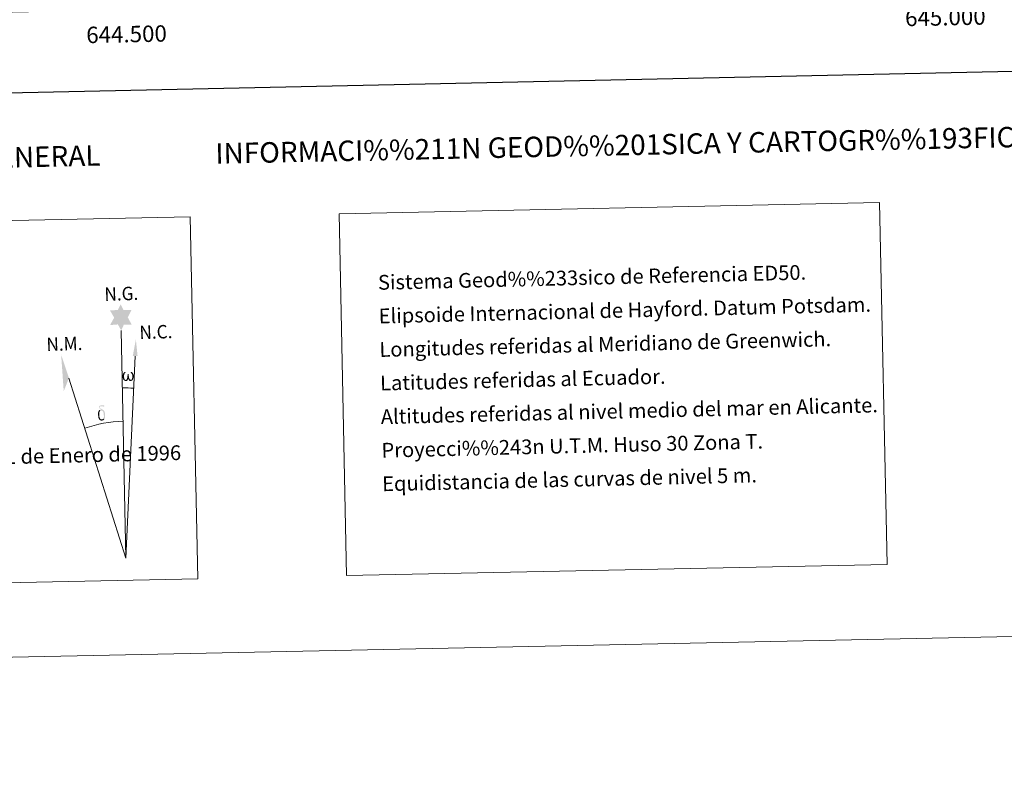
# Model space of a CAD drawing. Units: metres. Extents: x 641118 to 645634, y 713486 to 716548.
# Drawn here: x 644436 to 645037, y 713486 to 713943 of the extents above; entities that cross this region are included whole.
import ezdxf
from ezdxf.enums import TextEntityAlignment as Align

# ---------------------------------------------------------------- set-up
doc = ezdxf.new("R2010")
doc.units = ezdxf.units.M
doc.header["$MEASUREMENT"] = 0
doc.layers.add('Carátula', color=7, linetype='Continuous', lineweight=5)
doc.layers.add('Elementos auxiliares', color=7, linetype='Continuous', lineweight=5)
doc.styles.add('Style-arial', font='arial.shx', dxfattribs={"bigfont": 'arialbig.shx'})

msp = doc.modelspace()

# ---------------------------------------------------------------- hatches: boundary and pattern name
at = {"layer": 'Carátula', "linetype": 'Continuous', "lineweight": 5}
for points in [[(644497.97, 713753.22), (644495.95, 713756.87), (644491.18, 713756.46), (644493.69, 713760.99), (644491.14, 713765.42), (644495.89, 713765.67), (644497.65, 713769.05), (644499.38, 713765.67), (644504.34, 713765.73), (644501.98, 713761.16), (644504.39, 713756.79), (644499.64, 713756.77)], [(644501.13, 713722.31), (644500.4, 713722.36), (644499.95, 713722.53), (644499.63, 713722.8), (644499.43, 713723), (644499.22, 713723.29), (644498.99, 713724.07), (644498.86, 713724.77), (644498.84, 713725.53), (644498.9, 713726.03), (644499.1, 713726.69), (644499.3, 713727.06), (644499.58, 713727.46), (644500.02, 713727.83), (644500.67, 713727.81), (644500.45, 713727.32), (644500.12, 713726.95), (644499.84, 713726.39), (644499.71, 713725.54), (644499.75, 713724.71), (644499.88, 713723.93), (644499.99, 713723.51), (644500.16, 713723.21), (644500.49, 713723.04), (644500.85, 713722.99), (644501.08, 713723.09), (644501.29, 713723.26), (644501.55, 713723.82), (644501.64, 713724.32), (644501.73, 713724.77), (644501.81, 713725.27), (644501.85, 713726.23), (644501.84, 713726.51), (644502.61, 713726.53), (644502.62, 713725.41), (644502.67, 713724.81), (644502.75, 713724.31), (644503, 713723.69), (644503.18, 713723.38), (644503.35, 713723.2), (644503.74, 713723.07), (644503.99, 713723.05), (644504.23, 713723.08), (644504.45, 713723.34), (644504.55, 713723.64), (644504.7, 713724.23), (644504.74, 713724.79), (644504.7, 713726.03), (644504.43, 713726.72), (644503.8, 713727.41), (644503.72, 713727.81), (644504.43, 713727.8), (644505, 713727.37), (644505.25, 713726.94), (644505.42, 713726.46), (644505.56, 713725.79), (644505.62, 713725.07), (644505.47, 713724.16), (644505.22, 713723.46), (644504.92, 713722.85), (644504.57, 713722.56), (644504, 713722.33), (644503.47, 713722.32), (644503.08, 713722.45), (644502.82, 713722.63), (644502.61, 713722.96), (644502.28, 713723.6), (644501.85, 713722.75), (644501.51, 713722.46)], [(644486.29, 713698.14), (644485.46, 713698.24), (644484.91, 713698.51), (644484.64, 713698.73), (644484.57, 713698.85), (644484.31, 713699.28), (644484.12, 713699.74), (644484.06, 713700.14), (644483.87, 713701.41), (644483.84, 713702.35), (644483.87, 713702.65), (644483.85, 713703.07), (644484.02, 713703.54), (644484.15, 713703.96), (644484.25, 713704.14), (644484.95, 713704.72), (644485.22, 713704.1), (644484.77, 713703.57), (644484.7, 713703.11), (644484.6, 713702.69), (644484.62, 713701.43), (644484.76, 713700.15), (644484.92, 713699.77), (644485.08, 713699.32), (644485.59, 713698.93), (644486.17, 713698.84), (644486.78, 713699.03), (644487.25, 713699.48), (644487.72, 713698.95), (644487.09, 713698.38)], [(644487.72, 713698.95), (644487.25, 713699.48), (644487.32, 713699.94), (644487.39, 713700.36), (644487.37, 713701.64), (644487.2, 713702.92), (644487.08, 713703.28), (644486.9, 713703.78), (644486.43, 713704.19), (644485.77, 713704.27), (644485.22, 713704.1), (644484.95, 713704.72), (644485.75, 713704.91), (644485.18, 713705.3), (644484.91, 713705.53), (644484.34, 713706.26), (644484.33, 713706.6), (644484.55, 713706.97), (644484.95, 713707.28), (644485.5, 713707.37), (644486.95, 713707.42), (644487.41, 713707.39), (644487.61, 713707.19), (644487.72, 713706.81), (644487.4, 713706.71), (644486.25, 713706.88), (644485.49, 713706.87), (644485.04, 713706.78), (644484.64, 713706.45), (644485.08, 713705.74), (644486.6, 713704.85), (644487.36, 713704.39), (644487.43, 713704.27), (644487.68, 713703.89), (644487.9, 713703.38), (644487.99, 713703), (644488.11, 713701.72), (644488.13, 713700.44), (644488.1, 713700.06), (644487.98, 713699.54), (644487.81, 713699.09)]]:
    msp.add_hatch(color=7, dxfattribs=at).paths.add_polyline_path(points)

# ---------------------------------------------------------------- linework, layer by layer
at = {"layer": 'Carátula', "color": 7, "linetype": 'Continuous', "lineweight": 5}
for q in [(644497.97, 713753.22), (644506.48, 713737.53), (644466.05, 713724.13)]:
    msp.add_line((644500.85, 713614.08), q, dxfattribs=at)
at = {"layer": 'Carátula', "color": 7, "linetype": 'Continuous', "lineweight": 25, "flags": 128}
msp.add_lwpolyline([(641927.98, 716260.01), (641979.97, 713845.59), (645534.13, 713922.13), (645482.21, 716333.55), (641927.98, 716260.01)], dxfattribs=at)
at = {"layer": 'Carátula', "color": 7, "linetype": 'Continuous', "lineweight": 5, "extrusion": (0, 0, -1)}
msp.add_ellipse((644500.84, 713614.07, 0), major_axis=(-2.15, 104.01), ratio=0.948473, start_param=0.001653, end_param=0.069753, dxfattribs=at)
at = {"layer": 'Carátula', "color": 7, "linetype": 'Continuous', "lineweight": 5}
msp.add_ellipse((644500.85, 713614.07, 0), major_axis=(-1.73, 83.66), ratio=0.948473, start_param=0.000326, end_param=0.300485, dxfattribs=at)
msp.add_solid([(644507.99, 713737.52), (644505.03, 713737.52), (644506.94, 713747.64)], dxfattribs=at)
at = {"layer": 'Carátula', "color": 7, "linetype": 'Continuous', "lineweight": 5, "extrusion": (0, 0, -1)}
msp.add_solid([(-644466.05, 713724.13), (-644461.3, 713738.55), (-644462.89, 713716.06)], dxfattribs=at)
at = {"layer": 'Carátula', "color": 7, "linetype": 'Continuous', "lineweight": 5}
for points in [[(641179.73, 713486.46), (645633.78, 713578.61), (645572.34, 716547.98), (641118.29, 716455.82)], [(644631.05, 713824.48), (644961.1, 713831.31), (644965.67, 713610.3), (644635.62, 713603.47)], [(644165.56, 713814.85), (644540.18, 713822.6), (644544.75, 713601.59), (644170.13, 713593.84)]]:
    msp.add_3dface(points, dxfattribs=at)
at = {"layer": 'Elementos auxiliares', "color": 250, "linetype": 'Continuous', "lineweight": 5}
msp.add_3dface([(642045.88, 713898.26), (641998.62, 716211.66), (645417.89, 716282.43), (645466.32, 713969.03)], dxfattribs=at)

# ---------------------------------------------------------------- texts
at = {"layer": 'Carátula', "color": 7, "linetype": 'Continuous', "lineweight": 5, "style": 'Style-arial'}
for s, p in [('645.000', (645001.14, 713949.41)), ('644.500', (644501.14, 713939.06))]:
    msp.add_text(s, height=10, rotation=1.1853, dxfattribs=at).set_placement(p, align=Align.TOP_CENTER)
for s, height, rotation, p in [('INFORMACI%%211N GEOD%%201SICA Y CARTOGR%%193FICA', 12.4998, 1.1853, (644804.6, 713866.37)), ('INFORMACI%%211N GENERAL', 12.4999, 1.36766, (644364.88, 713857.26))]:
    msp.add_text(s, height=height, rotation=rotation, dxfattribs=at).set_placement(p, align=Align.MIDDLE_CENTER)
for s, p in [('Sistema Geod%%233sico de Referencia ED50.', (644654.78, 713782.49)), ('Elipsoide Internacional de Hayford. Datum Potsdam.', (644655.21, 713761.99)), ('Longitudes referidas al Meridiano de Greenwich.', (644655.63, 713741.5)), ('Latitudes referidas al Ecuador.', (644656.06, 713721)), ('Altitudes referidas al nivel medio del mar en Alicante.', (644656.48, 713700.5)), ('Proyecci%%243n U.T.M. Huso 30 Zona T.', (644656.91, 713680.01)), ('Declinaci%%243n magn%%233tica para el 1 de Enero de 1996', (644179.62, 713670.13)), ('Equidistancia de las curvas de nivel 5 m.', (644657.33, 713659.51))]:
    msp.add_text(s, height=9, rotation=1.36766, dxfattribs=at).set_placement(p, align=Align.MIDDLE_LEFT)
at = {"layer": 'Carátula', "color": 7, "linetype": 'Continuous', "lineweight": 5, "style": 'Style-arial', "width": 0.939537}
for s, p in [('N.G.', (644487.86, 713771.21)), ('N.C.', (644509.25, 713747.87)), ('N.M.', (644452.45, 713740.57))]:
    msp.add_text(s, height=8.187, rotation=1.82225, dxfattribs=at).set_placement(p)

doc.saveas('drawing.dxf')
